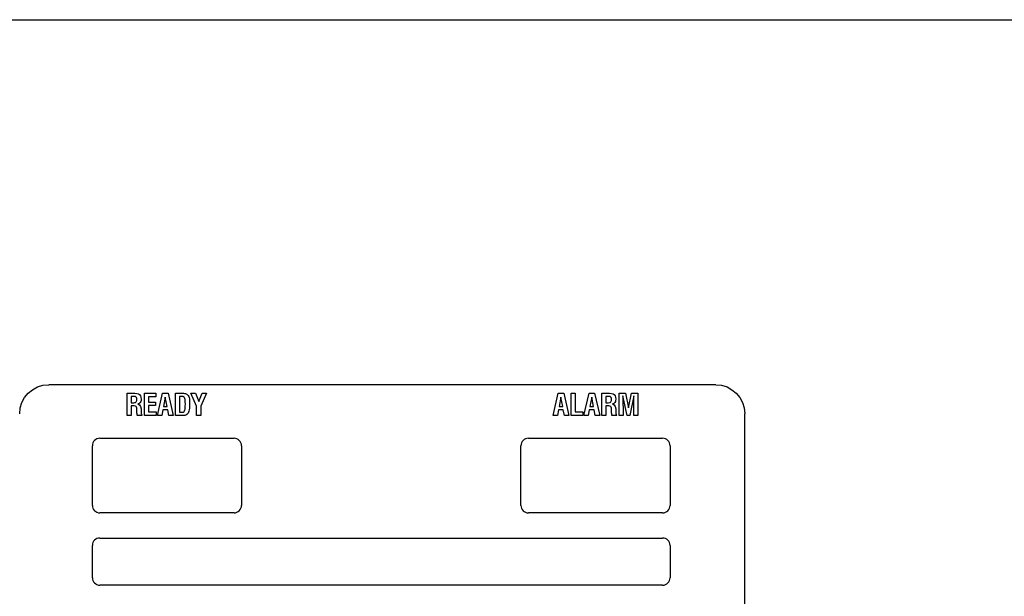
# Model space of a CAD drawing. Units: inches. Extents: x 62 to 148, y 50 to 179.
# Drawn here: x 87 to 92, y 134 to 137 of the extents above; entities that cross this region are included whole.
import ezdxf

# ---------------------------------------------------------------- set-up
doc = ezdxf.new("R2010")
doc.units = ezdxf.units.IN
doc.header["$MEASUREMENT"] = 0
doc.layers.add('DET', color=7, linetype='Continuous')
doc.layers.add('LABEL', color=1, linetype='Continuous')

# ---------------------------------------------------------------- blocks, each defined once
blk = doc.blocks.new('FRONT')
at = {"layer": 'DET'}
for p, q in [((-14.8281, 0), (14.8281, 0)), ((10.798, -1.959), (7.22, -1.959)), ((10.954, -5.833), (10.954, -2.115))]:
    blk.add_line(p, q, dxfattribs=at)
at = {"layer": 'DET', "extrusion": (0, 0, -1)}
for centre, start, end in [((-7.22, -2.115), 0, 90), ((-10.798, -2.115), 90, 180)]:
    blk.add_arc(centre, 0.156, start, end, dxfattribs=at)
at = {"layer": 'LABEL'}
for p, q in [((7.6411, -2.1247), (7.6411, -2.0046)), ((7.6411, -2.0046), (7.6812, -2.0046)), ((7.6812, -2.0046), (7.6921, -2.0055)), ((7.6921, -2.0055), (7.7009, -2.0079)), ((7.7332, -2.1247), (7.7332, -2.0046)), ((7.7332, -2.0046), (7.7949, -2.0046)), ((7.7949, -2.0046), (7.7949, -2.0246)), ((7.8035, -2.1247), (7.8306, -2.0046)), ((7.8306, -2.0046), (7.8606, -2.0046)), ((7.8606, -2.0046), (7.8879, -2.1247)), ((7.8997, -2.1247), (7.8997, -2.0046)), ((7.8997, -2.0046), (7.9356, -2.0046)), ((7.9356, -2.0046), (7.9425, -2.0048)), ((7.9425, -2.0048), (7.9483, -2.0055)), ((7.9483, -2.0055), (7.9531, -2.0065)), ((7.9531, -2.0065), (7.9572, -2.008)), ((8.0134, -2.0738), (7.9819, -2.0046)), ((7.9819, -2.0046), (8.0067, -2.0046)), ((8.0067, -2.0046), (8.0249, -2.0498)), ((8.0249, -2.0498), (8.0428, -2.0046)), ((8.0669, -2.0046), (8.036, -2.0738)), ((8.0428, -2.0046), (8.0669, -2.0046)), ((9.926, -2.1247), (9.9531, -2.0046)), ((9.9531, -2.0046), (9.9831, -2.0046)), ((9.9831, -2.0046), (10.0104, -2.1247)), ((10.0222, -2.1247), (10.0222, -2.0046)), ((10.0222, -2.0046), (10.0446, -2.0046)), ((10.0446, -2.0046), (10.0446, -2.1043)), ((10.0913, -2.1247), (10.1184, -2.0046)), ((10.1184, -2.0046), (10.1484, -2.0046)), ((10.1484, -2.0046), (10.1757, -2.1247)), ((10.1875, -2.1247), (10.1875, -2.0046)), ((10.1875, -2.0046), (10.2276, -2.0046)), ((10.2276, -2.0046), (10.2385, -2.0055)), ((10.2385, -2.0055), (10.2473, -2.0079)), ((10.2796, -2.1247), (10.2796, -2.0046)), ((10.2796, -2.0046), (10.3133, -2.0046)), ((10.3133, -2.0046), (10.3298, -2.0824)), ((10.3298, -2.0824), (10.3463, -2.0046)), ((10.3463, -2.0046), (10.38, -2.0046)), ((10.38, -2.0046), (10.38, -2.1247)), ((7.6737, -2.0214), (7.6627, -2.0214)), ((7.6627, -2.0214), (7.6627, -2.0554)), ((7.6627, -2.0554), (7.6755, -2.0554)), ((7.6802, -2.0218), (7.6737, -2.0214)), ((7.6755, -2.0554), (7.6814, -2.055)), ((7.6852, -2.023), (7.6802, -2.0218)), ((7.6814, -2.055), (7.6859, -2.0537)), ((7.6887, -2.025), (7.6852, -2.023)), ((7.6859, -2.0537), (7.6891, -2.0515)), ((7.691, -2.028), (7.6887, -2.025)), ((7.6891, -2.0515), (7.6912, -2.0482)), ((7.6924, -2.0322), (7.691, -2.028)), ((7.6912, -2.0482), (7.6924, -2.0436)), ((7.6929, -2.0376), (7.6924, -2.0322)), ((7.6924, -2.0436), (7.6929, -2.0376)), ((7.7009, -2.0079), (7.7073, -2.012)), ((7.7077, -2.0584), (7.7035, -2.061)), ((7.7073, -2.012), (7.7118, -2.0179)), ((7.711, -2.0545), (7.7077, -2.0584)), ((7.7134, -2.0495), (7.711, -2.0545)), ((7.7118, -2.0179), (7.7144, -2.026)), ((7.7148, -2.0433), (7.7134, -2.0495)), ((7.7144, -2.026), (7.7153, -2.0361)), ((7.7153, -2.0361), (7.7148, -2.0433)), ((7.7555, -2.0246), (7.7555, -2.0524)), ((7.7949, -2.0246), (7.7555, -2.0246)), ((7.7555, -2.0524), (7.7922, -2.0524)), ((7.7922, -2.0524), (7.7922, -2.0714)), ((7.8451, -2.0262), (7.8356, -2.0765)), ((7.8547, -2.0765), (7.8451, -2.0262)), ((7.9312, -2.0222), (7.9216, -2.0222)), ((7.9216, -2.0222), (7.9216, -2.107)), ((7.9352, -2.0223), (7.9312, -2.0222)), ((7.9384, -2.0226), (7.9352, -2.0223)), ((7.9408, -2.023), (7.9384, -2.0226)), ((7.9427, -2.0237), (7.9408, -2.023)), ((7.9444, -2.0246), (7.9427, -2.0237)), ((7.9458, -2.0259), (7.9444, -2.0246)), ((7.9481, -2.029), (7.9458, -2.0259)), ((7.9499, -2.033), (7.9481, -2.029)), ((7.9511, -2.0379), (7.9499, -2.033)), ((7.952, -2.0442), (7.9511, -2.0379)), ((7.9525, -2.0527), (7.952, -2.0442)), ((7.9527, -2.0633), (7.9525, -2.0527)), ((7.9572, -2.008), (7.9608, -2.01)), ((7.9608, -2.01), (7.9639, -2.0126)), ((7.9639, -2.0126), (7.9677, -2.0171)), ((7.9677, -2.0171), (7.9706, -2.0222)), ((7.9706, -2.0222), (7.9728, -2.0282)), ((7.9728, -2.0282), (7.9742, -2.0356)), ((7.9742, -2.0356), (7.9751, -2.0453)), ((7.9751, -2.0453), (7.9754, -2.0574)), ((7.9754, -2.0574), (7.9752, -2.0727)), ((9.9676, -2.0262), (9.9582, -2.0765)), ((9.9772, -2.0765), (9.9676, -2.0262)), ((10.1329, -2.0262), (10.1234, -2.0765)), ((10.1425, -2.0765), (10.1329, -2.0262)), ((10.2201, -2.0214), (10.2091, -2.0214)), ((10.2091, -2.0214), (10.2091, -2.0554)), ((10.2091, -2.0554), (10.2219, -2.0554)), ((10.2266, -2.0218), (10.2201, -2.0214)), ((10.2219, -2.0554), (10.2278, -2.055)), ((10.2316, -2.023), (10.2266, -2.0218)), ((10.2278, -2.055), (10.2323, -2.0537)), ((10.2351, -2.025), (10.2316, -2.023)), ((10.2323, -2.0537), (10.2355, -2.0515)), ((10.2374, -2.028), (10.2351, -2.025)), ((10.2355, -2.0515), (10.2376, -2.0482)), ((10.2388, -2.0322), (10.2374, -2.028)), ((10.2376, -2.0482), (10.2388, -2.0436)), ((10.2393, -2.0376), (10.2388, -2.0322)), ((10.2388, -2.0436), (10.2393, -2.0376)), ((10.2473, -2.0079), (10.2537, -2.012)), ((10.2541, -2.0584), (10.2499, -2.061)), ((10.2537, -2.012), (10.2582, -2.0179)), ((10.2574, -2.0545), (10.2541, -2.0584)), ((10.2598, -2.0495), (10.2574, -2.0545)), ((10.2582, -2.0179), (10.2608, -2.026)), ((10.2612, -2.0433), (10.2598, -2.0495)), ((10.2608, -2.026), (10.2617, -2.0361)), ((10.2617, -2.0361), (10.2612, -2.0433)), ((10.3006, -2.0182), (10.3011, -2.1247)), ((10.3229, -2.1247), (10.3006, -2.0182)), ((10.359, -2.0182), (10.3367, -2.1247)), ((10.3586, -2.1247), (10.359, -2.0182)), ((7.6627, -2.072), (7.6627, -2.1247)), ((7.6703, -2.072), (7.6627, -2.072)), ((7.6784, -2.0724), (7.6703, -2.072)), ((7.6844, -2.0737), (7.6784, -2.0724)), ((7.6884, -2.0759), (7.6844, -2.0737)), ((7.6909, -2.0792), (7.6884, -2.0759)), ((7.6924, -2.084), (7.6909, -2.0792)), ((7.6929, -2.0903), (7.6924, -2.084)), ((7.6929, -2.0935), (7.6929, -2.0903)), ((7.6932, -2.106), (7.6929, -2.0935)), ((7.6933, -2.1106), (7.6932, -2.106)), ((7.6935, -2.1145), (7.6933, -2.1106)), ((7.7035, -2.061), (7.6984, -2.0624)), ((7.6984, -2.0624), (7.7073, -2.0673)), ((7.7073, -2.0673), (7.7128, -2.0762)), ((7.7128, -2.0762), (7.715, -2.0893)), ((7.715, -2.0893), (7.715, -2.09)), ((7.715, -2.09), (7.715, -2.0905)), ((7.715, -2.0905), (7.715, -2.0909)), ((7.715, -2.0909), (7.7156, -2.1068)), ((7.7156, -2.1068), (7.716, -2.111)), ((7.716, -2.111), (7.7165, -2.1147)), ((7.7555, -2.0714), (7.7555, -2.1045)), ((7.7922, -2.0714), (7.7555, -2.0714)), ((7.7555, -2.1045), (7.7959, -2.1045)), ((7.7959, -2.1045), (7.7959, -2.1247)), ((7.8321, -2.0946), (7.8264, -2.1247)), ((7.8579, -2.0946), (7.8321, -2.0946)), ((7.8356, -2.0765), (7.8547, -2.0765)), ((7.8638, -2.1247), (7.8579, -2.0946)), ((7.9216, -2.107), (7.9315, -2.107)), ((7.9315, -2.107), (7.936, -2.1069)), ((7.936, -2.1069), (7.9396, -2.1066)), ((7.9396, -2.1066), (7.9421, -2.1059)), ((7.9421, -2.1059), (7.944, -2.105)), ((7.944, -2.105), (7.9456, -2.1038)), ((7.9456, -2.1038), (7.9469, -2.1022)), ((7.9469, -2.1022), (7.9488, -2.0987)), ((7.9488, -2.0987), (7.9503, -2.0944)), ((7.9503, -2.0944), (7.9514, -2.0894)), ((7.9514, -2.0894), (7.9521, -2.0829)), ((7.9521, -2.0829), (7.9525, -2.0742)), ((7.9525, -2.0742), (7.9527, -2.0633)), ((7.9675, -2.1115), (7.9644, -2.1159)), ((7.9701, -2.1062), (7.9675, -2.1115)), ((7.9721, -2.1002), (7.9701, -2.1062)), ((7.9736, -2.0935), (7.9721, -2.1002)), ((7.9746, -2.0848), (7.9736, -2.0935)), ((7.9752, -2.0727), (7.9746, -2.0848)), ((8.0134, -2.1247), (8.0134, -2.0738)), ((8.036, -2.0738), (8.036, -2.1247)), ((9.9547, -2.0946), (9.9489, -2.1247)), ((9.9804, -2.0946), (9.9547, -2.0946)), ((9.9582, -2.0765), (9.9772, -2.0765)), ((9.9863, -2.1247), (9.9804, -2.0946)), ((10.0446, -2.1043), (10.085, -2.1043)), ((10.085, -2.1043), (10.085, -2.1247)), ((10.1199, -2.0946), (10.1142, -2.1247)), ((10.1457, -2.0946), (10.1199, -2.0946)), ((10.1234, -2.0765), (10.1425, -2.0765)), ((10.1516, -2.1247), (10.1457, -2.0946)), ((10.2091, -2.072), (10.2091, -2.1247)), ((10.2167, -2.072), (10.2091, -2.072)), ((10.2248, -2.0724), (10.2167, -2.072)), ((10.2308, -2.0737), (10.2248, -2.0724)), ((10.2348, -2.0759), (10.2308, -2.0737)), ((10.2373, -2.0792), (10.2348, -2.0759)), ((10.2388, -2.084), (10.2373, -2.0792)), ((10.2393, -2.0903), (10.2388, -2.084)), ((10.2393, -2.0935), (10.2393, -2.0903)), ((10.2396, -2.106), (10.2393, -2.0935)), ((10.2397, -2.1106), (10.2396, -2.106)), ((10.2399, -2.1145), (10.2397, -2.1106)), ((10.2499, -2.061), (10.2448, -2.0624)), ((10.2448, -2.0624), (10.2537, -2.0673)), ((10.2537, -2.0673), (10.2593, -2.0762)), ((10.2593, -2.0762), (10.2614, -2.0893)), ((10.2614, -2.0893), (10.2614, -2.09)), ((10.2614, -2.09), (10.2614, -2.0905)), ((10.2614, -2.0905), (10.2614, -2.0909)), ((10.2614, -2.0909), (10.262, -2.1068)), ((10.262, -2.1068), (10.2624, -2.111)), ((10.2624, -2.111), (10.2629, -2.1147)), ((7.6627, -2.1247), (7.6411, -2.1247)), ((7.6938, -2.1176), (7.6935, -2.1145)), ((7.6942, -2.1202), (7.6938, -2.1176)), ((7.6946, -2.1226), (7.6942, -2.1202)), ((7.6952, -2.1247), (7.6946, -2.1226)), ((7.7217, -2.1247), (7.6952, -2.1247)), ((7.7165, -2.1147), (7.7173, -2.1177)), ((7.7173, -2.1177), (7.7184, -2.1203)), ((7.7184, -2.1203), (7.7199, -2.1226)), ((7.7199, -2.1226), (7.7217, -2.1247)), ((7.7959, -2.1247), (7.7332, -2.1247)), ((7.8264, -2.1247), (7.8035, -2.1247)), ((7.8879, -2.1247), (7.8638, -2.1247)), ((7.9305, -2.1247), (7.8997, -2.1247)), ((7.9414, -2.1244), (7.9305, -2.1247)), ((7.9499, -2.1234), (7.9414, -2.1244)), ((7.956, -2.1218), (7.9499, -2.1234)), ((7.9606, -2.1194), (7.956, -2.1218)), ((7.9644, -2.1159), (7.9606, -2.1194)), ((8.036, -2.1247), (8.0134, -2.1247)), ((9.9489, -2.1247), (9.926, -2.1247)), ((10.0104, -2.1247), (9.9863, -2.1247)), ((10.085, -2.1247), (10.0222, -2.1247)), ((10.1142, -2.1247), (10.0913, -2.1247)), ((10.1757, -2.1247), (10.1516, -2.1247)), ((10.2091, -2.1247), (10.1875, -2.1247)), ((10.2402, -2.1176), (10.2399, -2.1145)), ((10.2406, -2.1202), (10.2402, -2.1176)), ((10.241, -2.1226), (10.2406, -2.1202)), ((10.2416, -2.1247), (10.241, -2.1226)), ((10.2681, -2.1247), (10.2416, -2.1247)), ((10.2629, -2.1147), (10.2637, -2.1177)), ((10.2637, -2.1177), (10.2648, -2.1203)), ((10.2648, -2.1203), (10.2663, -2.1226)), ((10.2663, -2.1226), (10.2681, -2.1247)), ((10.3011, -2.1247), (10.2796, -2.1247)), ((10.3367, -2.1247), (10.3229, -2.1247)), ((10.38, -2.1247), (10.3586, -2.1247)), ((7.494, -2.2467), (8.214, -2.2467)), ((9.793, -2.2467), (10.513, -2.2467)), ((7.454, -2.6067), (7.454, -2.2867)), ((8.254, -2.2867), (8.254, -2.6067)), ((9.753, -2.6067), (9.753, -2.2867)), ((10.553, -2.2867), (10.553, -2.6067)), ((8.214, -2.6467), (7.494, -2.6467)), ((10.513, -2.6467), (9.793, -2.6467)), ((7.494, -2.7817), (10.513, -2.7817)), ((7.454, -2.9947), (7.454, -2.8217)), ((10.553, -2.8217), (10.553, -2.9947)), ((10.513, -3.0347), (7.494, -3.0347))]:
    blk.add_line(p, q, dxfattribs=at)
for centre, start, end in [((7.494, -2.2867), 90, 180), ((8.214, -2.2867), 0, 90), ((9.793, -2.2867), 90, 180), ((10.513, -2.2867), 0, 90), ((7.494, -2.6067), 180, 270), ((8.214, -2.6067), 270, 0), ((9.793, -2.6067), 180, 270), ((10.513, -2.6067), 270, 0), ((7.494, -2.8217), 90, 180), ((10.513, -2.8217), 0, 90), ((7.494, -2.9947), 180, 270), ((10.513, -2.9947), 270, 0)]:
    blk.add_arc(centre, 0.04, start, end, dxfattribs=at)

msp = doc.modelspace()

# ---------------------------------------------------------------- block references
msp.add_blockref('FRONT', (79.7358, 137.4763))

doc.saveas('drawing.dxf')
